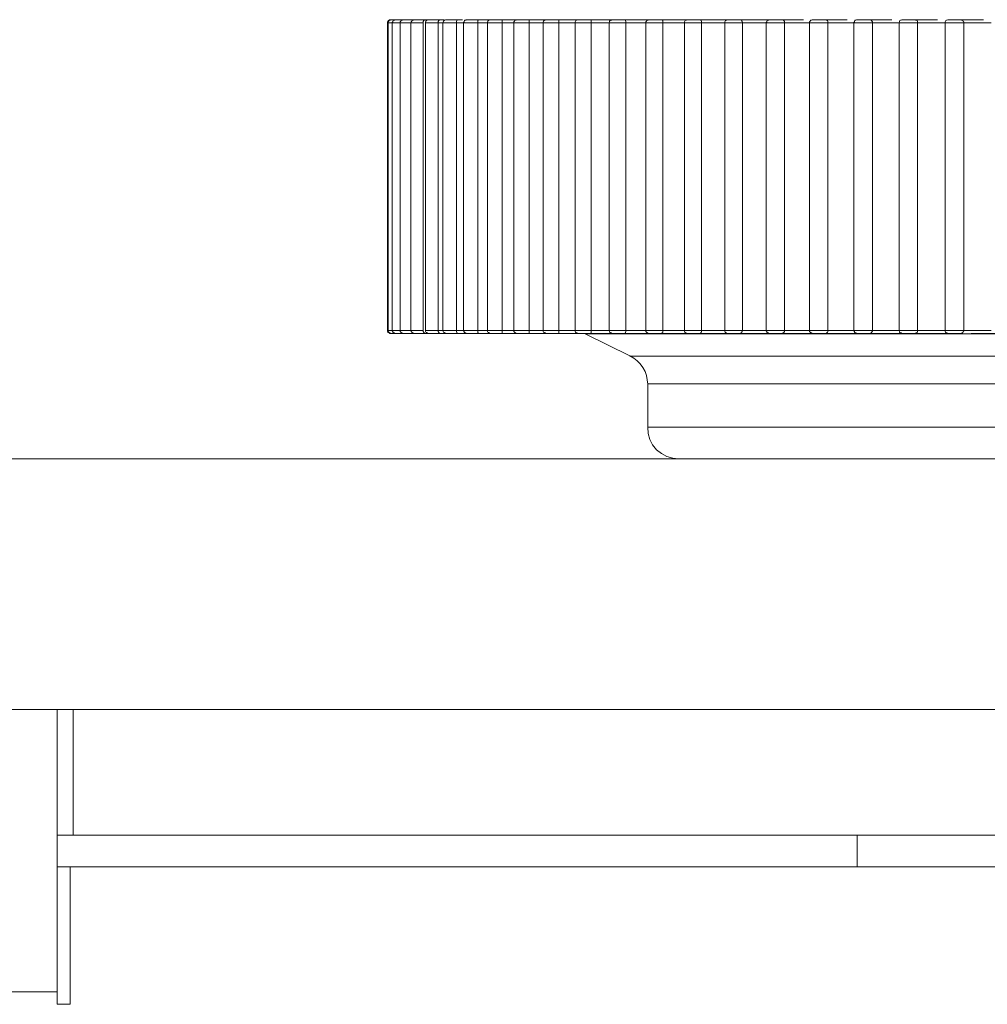
# Model space of a CAD drawing. Units: inches. Extents: x 0 to 16.5, y 0 to 11.7.
# Drawn here: x 3.9 to 4, y 3.7 to 3.8 of the extents above; entities that cross this region are included whole.
import ezdxf

# ---------------------------------------------------------------- set-up
doc = ezdxf.new("R2010")
doc.units = ezdxf.units.IN
doc.header["$MEASUREMENT"] = 0
doc.layers.add('Calque 1', color=7, linetype='Continuous')

msp = doc.modelspace()

# ---------------------------------------------------------------- linework, layer by layer
at = {"layer": 'Calque 1', "lineweight": 0}
for points in [[(3.947623, 3.774046), (3.947609, 3.774046), (3.947595, 3.774046)], [(3.947695, 3.774144), (3.947668, 3.774144), (3.947654, 3.77413), (3.94764, 3.77413), (3.947626, 3.774117), (3.947612, 3.774103), (3.947598, 3.774075), (3.947598, 3.774061), (3.947598, 3.774047)], [(3.947598, 3.774047), (3.947598, 3.764394)], [(3.947748, 3.774046), (3.94772, 3.774046), (3.947651, 3.774046), (3.947623, 3.774046)], [(3.947723, 3.774144), (3.947695, 3.774144), (3.947681, 3.77413), (3.947668, 3.77413), (3.947654, 3.774117), (3.94764, 3.774103), (3.947626, 3.774075), (3.947626, 3.774061), (3.947626, 3.774047)], [(3.947626, 3.774047), (3.947626, 3.764394)], [(3.947695, 3.774144), (3.947709, 3.774144), (3.947723, 3.774144)], [(3.947723, 3.774144), (3.947723, 3.774144), (3.947737, 3.774144), (3.947792, 3.774144), (3.947848, 3.774144)], [(3.947998, 3.774046), (3.94797, 3.774046), (3.947873, 3.774046), (3.94779, 3.774046), (3.947748, 3.774046)], [(3.947848, 3.774144), (3.947834, 3.774144), (3.94782, 3.77413), (3.947792, 3.77413), (3.947779, 3.774117), (3.947765, 3.774103), (3.947765, 3.774075), (3.947751, 3.774061), (3.947751, 3.774047)], [(3.947751, 3.774047), (3.947751, 3.764394)], [(3.947848, 3.774144), (3.947848, 3.774144), (3.947876, 3.774144), (3.947932, 3.774144), (3.948015, 3.774144), (3.948098, 3.774144)], [(3.948346, 3.774046), (3.948234, 3.774046), (3.948123, 3.774046), (3.94804, 3.774046), (3.947998, 3.774046)], [(3.948098, 3.774144), (3.948071, 3.774144), (3.948057, 3.77413), (3.948043, 3.77413), (3.948029, 3.774117), (3.948015, 3.774103), (3.948001, 3.774075), (3.948001, 3.774061), (3.948001, 3.774047)], [(3.948001, 3.774047), (3.948001, 3.764394)], [(3.948098, 3.774144), (3.948098, 3.774144), (3.948126, 3.774144), (3.948196, 3.774144), (3.948265, 3.774144), (3.948348, 3.774144), (3.948418, 3.774144)], [(3.948446, 3.774144), (3.948418, 3.774144), (3.948404, 3.77413), (3.94839, 3.77413), (3.948376, 3.774117), (3.948362, 3.774103), (3.948348, 3.774075), (3.948348, 3.774061), (3.948334, 3.774047)], [(3.948334, 3.774047), (3.948334, 3.764394)], [(3.94872, 3.774046), (3.948595, 3.774046), (3.948498, 3.774046), (3.948401, 3.774046), (3.948346, 3.774046)], [(3.948446, 3.774144), (3.948446, 3.774144), (3.948487, 3.774144), (3.948557, 3.774144), (3.948626, 3.774144), (3.948709, 3.774144), (3.948779, 3.774144)], [(3.948723, 3.774047), (3.948723, 3.774075), (3.948723, 3.774089), (3.948737, 3.774117), (3.948751, 3.77413), (3.948779, 3.774144)], [(3.948723, 3.764394), (3.948723, 3.774047)], [(3.948779, 3.774144), (3.94882, 3.774144), (3.948862, 3.774144), (3.94889, 3.774144)], [(3.949192, 3.774046), (3.949068, 3.774046), (3.948956, 3.774046), (3.948873, 3.774046), (3.948804, 3.774046), (3.94879, 3.774046)], [(3.94889, 3.774144), (3.948876, 3.774144), (3.948848, 3.77413), (3.948834, 3.77413), (3.94882, 3.774117), (3.948807, 3.774103), (3.948793, 3.774075), (3.948793, 3.774061), (3.948793, 3.774047)], [(3.948793, 3.774047), (3.948793, 3.764394)], [(3.94889, 3.774144), (3.948904, 3.774144), (3.948945, 3.774144), (3.949015, 3.774144), (3.949098, 3.774144), (3.949167, 3.774144), (3.949237, 3.774144)], [(3.949345, 3.774046), (3.949304, 3.774046), (3.949262, 3.774046), (3.94922, 3.774046), (3.949192, 3.774046)], [(3.949195, 3.774047), (3.949195, 3.774075), (3.949195, 3.774089), (3.949209, 3.774117), (3.949223, 3.77413), (3.949237, 3.774144)], [(3.949195, 3.764394), (3.949195, 3.774047)], [(3.949237, 3.774144), (3.949293, 3.774144), (3.949334, 3.774144), (3.949376, 3.774144)], [(3.949446, 3.774144), (3.949418, 3.774144), (3.949404, 3.77413), (3.94939, 3.77413), (3.949376, 3.774117), (3.949362, 3.774103), (3.949348, 3.774075), (3.949348, 3.774061), (3.949334, 3.774047)], [(3.949334, 3.774047), (3.949334, 3.764394)], [(3.949762, 3.774046), (3.949651, 3.774046), (3.949526, 3.774046), (3.949429, 3.774046), (3.949359, 3.774046), (3.949345, 3.774046)], [(3.949446, 3.774144), (3.949446, 3.774144), (3.949459, 3.774144), (3.949501, 3.774144), (3.949571, 3.774144), (3.949654, 3.774144), (3.949737, 3.774144), (3.949793, 3.774144)], [(3.949765, 3.774047), (3.949765, 3.774075), (3.949765, 3.774089), (3.949779, 3.774117), (3.949779, 3.77413), (3.949793, 3.774144)], [(3.949765, 3.764394), (3.949765, 3.774047)], [(3.95014, 3.774047), (3.950098, 3.774047), (3.950043, 3.774047), (3.950001, 3.774047), (3.949945, 3.774047), (3.949904, 3.774047), (3.949848, 3.774047), (3.949807, 3.774047), (3.949765, 3.774047)], [(3.949793, 3.774144), (3.949862, 3.774144), (3.949918, 3.774144), (3.949959, 3.774144)], [(3.950429, 3.774046), (3.950318, 3.774046), (3.950206, 3.774046), (3.950095, 3.774046), (3.950026, 3.774046), (3.949984, 3.774046)], [(3.950084, 3.774144), (3.95007, 3.774144), (3.950057, 3.77413), (3.950029, 3.77413), (3.950015, 3.774117), (3.950001, 3.774103), (3.950001, 3.774075), (3.949987, 3.774061), (3.949987, 3.774047)], [(3.949987, 3.774047), (3.949987, 3.764394)], [(3.950084, 3.774144), (3.950084, 3.774144), (3.950112, 3.774144), (3.950168, 3.774144), (3.950237, 3.774144), (3.95032, 3.774144), (3.950404, 3.774144), (3.950459, 3.774144)], [(3.950431, 3.774047), (3.950431, 3.774075), (3.950431, 3.774089), (3.950431, 3.774117), (3.950445, 3.77413), (3.950459, 3.774144)], [(3.950431, 3.764394), (3.950431, 3.774047)], [(3.950876, 3.774047), (3.950807, 3.774047), (3.950751, 3.774047), (3.950695, 3.774047), (3.95064, 3.774047), (3.950584, 3.774047), (3.950529, 3.774047), (3.950487, 3.774047), (3.950431, 3.774047)], [(3.950459, 3.774144), (3.950515, 3.774144), (3.950584, 3.774144), (3.950654, 3.774144), (3.950723, 3.774144), (3.950807, 3.774144), (3.950834, 3.774144)], [(3.951193, 3.774046), (3.951082, 3.774046), (3.950971, 3.774046), (3.950859, 3.774046), (3.950776, 3.774046), (3.950734, 3.774046)], [(3.950834, 3.774144), (3.950807, 3.774144), (3.950793, 3.77413), (3.950779, 3.77413), (3.950765, 3.774117), (3.950751, 3.774103), (3.950737, 3.774075), (3.950737, 3.774061), (3.950737, 3.774047)], [(3.950737, 3.774047), (3.950737, 3.764394)], [(3.950834, 3.774144), (3.950834, 3.774144), (3.950862, 3.774144), (3.950918, 3.774144), (3.951001, 3.774144), (3.951084, 3.774144), (3.951154, 3.774144), (3.951209, 3.774144)], [(3.951196, 3.774047), (3.951196, 3.774075), (3.951196, 3.774089), (3.951196, 3.774117), (3.951196, 3.77413), (3.951209, 3.774144)], [(3.951196, 3.764394), (3.951196, 3.774047)], [(3.951681, 3.774047), (3.951626, 3.774047), (3.951557, 3.774047), (3.951501, 3.774047), (3.951432, 3.774047), (3.951376, 3.774047), (3.951307, 3.774047), (3.951251, 3.774047), (3.951196, 3.774047)], [(3.951209, 3.774144), (3.951279, 3.774144), (3.951362, 3.774144), (3.951432, 3.774144), (3.951515, 3.774144), (3.951598, 3.774144), (3.951668, 3.774144), (3.951751, 3.774144), (3.951834, 3.774144)], [(3.95204, 3.774046), (3.951929, 3.774046), (3.951818, 3.774046), (3.951706, 3.774046), (3.951623, 3.774046), (3.951568, 3.774046)], [(3.951668, 3.774144), (3.95164, 3.774144), (3.951626, 3.77413), (3.951612, 3.77413), (3.951598, 3.774117), (3.951584, 3.774103), (3.95157, 3.774075), (3.95157, 3.774061), (3.95157, 3.774047)], [(3.95157, 3.774047), (3.95157, 3.764394)], [(3.951668, 3.774144), (3.951668, 3.774144), (3.951709, 3.774144), (3.951765, 3.774144), (3.951848, 3.774144), (3.951931, 3.774144), (3.952001, 3.774144), (3.952042, 3.774144)], [(3.952042, 3.774144), (3.952126, 3.774144), (3.952209, 3.774144), (3.952293, 3.774144), (3.95239, 3.774144), (3.952473, 3.774144), (3.952557, 3.774144), (3.952654, 3.774144), (3.952737, 3.774144)], [(3.952042, 3.774047), (3.952042, 3.774075), (3.952042, 3.774089), (3.952042, 3.774117), (3.952042, 3.77413), (3.952042, 3.774144)], [(3.952042, 3.764394), (3.952042, 3.774047)], [(3.952584, 3.774047), (3.952515, 3.774047), (3.952446, 3.774047), (3.952376, 3.774047), (3.952307, 3.774047), (3.952237, 3.774047), (3.952168, 3.774047), (3.952112, 3.774047), (3.952042, 3.774047)], [(3.95297, 3.774046), (3.952873, 3.774046), (3.952762, 3.774046), (3.952651, 3.774046), (3.952554, 3.774046), (3.952498, 3.774046), (3.952484, 3.774046)], [(3.952584, 3.774144), (3.952571, 3.774144), (3.952543, 3.77413), (3.952529, 3.77413), (3.952515, 3.774117), (3.952501, 3.774103), (3.952487, 3.774075), (3.952487, 3.774061), (3.952487, 3.774047)], [(3.952487, 3.774047), (3.952487, 3.764394)], [(3.952584, 3.774144), (3.952598, 3.774144), (3.952626, 3.774144), (3.952696, 3.774144), (3.952779, 3.774144), (3.952862, 3.774144), (3.952932, 3.774144), (3.952973, 3.774144)], [(3.953568, 3.774046), (3.953498, 3.774046), (3.953415, 3.774046), (3.953345, 3.774046), (3.953262, 3.774046), (3.953193, 3.774046), (3.953123, 3.774046), (3.953054, 3.774046), (3.95297, 3.774046)], [(3.952973, 3.774144), (3.953057, 3.774144), (3.953154, 3.774144), (3.953251, 3.774144), (3.953334, 3.774144), (3.953431, 3.774144), (3.953529, 3.774144), (3.953626, 3.774144), (3.953723, 3.774144)], [(3.952973, 3.774047), (3.952973, 3.774075), (3.952973, 3.774089), (3.952973, 3.774117), (3.952973, 3.77413), (3.952973, 3.774144)], [(3.952973, 3.764394), (3.952973, 3.774047)], [(3.953984, 3.774046), (3.953901, 3.774046), (3.953776, 3.774046), (3.953665, 3.774046), (3.953568, 3.774046), (3.953512, 3.774046), (3.953484, 3.774046)], [(3.953584, 3.774144), (3.95357, 3.774144), (3.953542, 3.77413), (3.953529, 3.77413), (3.953515, 3.774117), (3.953501, 3.774103), (3.953487, 3.774075), (3.953487, 3.774061), (3.953487, 3.774047)], [(3.953487, 3.774047), (3.953487, 3.764394)], [(3.953584, 3.774144), (3.953598, 3.774144), (3.95364, 3.774144), (3.953709, 3.774144), (3.953793, 3.774144), (3.953876, 3.774144), (3.953932, 3.774144), (3.953973, 3.774144)], [(3.953973, 3.774144), (3.954071, 3.774144), (3.954168, 3.774144), (3.954279, 3.774144), (3.954376, 3.774144), (3.954473, 3.774144), (3.954584, 3.774144), (3.954681, 3.774144), (3.954793, 3.774144)], [(3.953987, 3.774047), (3.953987, 3.774075), (3.953987, 3.774089), (3.953987, 3.774117), (3.953987, 3.77413), (3.953973, 3.774144)], [(3.953987, 3.764394), (3.953987, 3.774047)], [(3.954626, 3.774047), (3.954543, 3.774047), (3.954473, 3.774047), (3.95439, 3.774047), (3.954307, 3.774047), (3.954223, 3.774047), (3.954154, 3.774047), (3.954071, 3.774047), (3.953987, 3.774047)], [(3.955082, 3.774046), (3.954984, 3.774046), (3.954873, 3.774046), (3.954762, 3.774046), (3.954665, 3.774046), (3.954595, 3.774046), (3.954554, 3.774046)], [(3.954654, 3.774144), (3.95464, 3.774144), (3.954626, 3.77413), (3.954598, 3.77413), (3.954584, 3.774117), (3.95457, 3.774103), (3.95457, 3.774075), (3.954556, 3.774061), (3.954556, 3.774047)], [(3.954556, 3.774047), (3.954556, 3.764394)], [(3.954654, 3.774144), (3.954654, 3.774144), (3.954681, 3.774144), (3.954723, 3.774144), (3.954793, 3.774144), (3.954876, 3.774144), (3.954959, 3.774144), (3.955015, 3.774144), (3.955043, 3.774144)], [(3.955043, 3.774144), (3.955154, 3.774144), (3.955265, 3.774144), (3.955376, 3.774144), (3.955473, 3.774144), (3.955584, 3.774144), (3.955695, 3.774144), (3.955807, 3.774144), (3.955918, 3.774144)], [(3.955084, 3.774047), (3.955084, 3.774075), (3.955084, 3.774089), (3.95507, 3.774117), (3.95507, 3.77413), (3.955043, 3.774144)], [(3.955084, 3.764394), (3.955084, 3.774047)], [(3.955765, 3.774047), (3.955682, 3.774047), (3.955584, 3.774047), (3.955501, 3.774047), (3.955418, 3.774047), (3.955334, 3.774047), (3.955251, 3.774047), (3.955168, 3.774047), (3.955084, 3.774047)], [(3.956234, 3.774046), (3.956151, 3.774046), (3.95604, 3.774046), (3.955929, 3.774046), (3.955818, 3.774046), (3.955748, 3.774046), (3.955707, 3.774046)], [(3.955807, 3.774144), (3.955779, 3.774144), (3.955765, 3.77413), (3.955751, 3.77413), (3.955737, 3.774117), (3.955723, 3.774103), (3.955709, 3.774075), (3.955709, 3.774061), (3.955709, 3.774047)], [(3.955709, 3.774047), (3.955709, 3.764394)], [(3.955807, 3.774144), (3.955807, 3.774144), (3.955834, 3.774144), (3.95589, 3.774144), (3.955959, 3.774144), (3.956043, 3.774144), (3.956112, 3.774144), (3.956168, 3.774144), (3.956195, 3.774144)], [(3.956195, 3.774144), (3.956306, 3.774144), (3.956418, 3.774144), (3.956529, 3.774144), (3.956654, 3.774144), (3.956765, 3.774144), (3.956876, 3.774144), (3.957001, 3.774144), (3.957112, 3.774144)], [(3.956237, 3.774047), (3.956237, 3.774075), (3.956237, 3.774089), (3.956237, 3.774117), (3.956223, 3.77413), (3.956195, 3.774144)], [(3.956237, 3.764394), (3.956237, 3.774047)], [(3.956959, 3.774047), (3.956862, 3.774047), (3.956779, 3.774047), (3.956682, 3.774047), (3.956598, 3.774047), (3.956501, 3.774047), (3.956418, 3.774047), (3.956334, 3.774047), (3.956237, 3.774047)], [(3.957456, 3.774046), (3.957373, 3.774046), (3.957276, 3.774046), (3.957165, 3.774046), (3.957054, 3.774046), (3.95697, 3.774046), (3.956915, 3.774046)], [(3.957015, 3.774144), (3.956987, 3.774144), (3.956973, 3.77413), (3.956959, 3.77413), (3.956946, 3.774117), (3.956932, 3.774103), (3.956918, 3.774075), (3.956918, 3.774061), (3.956918, 3.774047)], [(3.956918, 3.774047), (3.956918, 3.764394)], [(3.957015, 3.774144), (3.957015, 3.774144), (3.957043, 3.774144), (3.957098, 3.774144), (3.957182, 3.774144), (3.957265, 3.774144), (3.957334, 3.774144), (3.95739, 3.774144), (3.957404, 3.774144)], [(3.957404, 3.774144), (3.957529, 3.774144), (3.95764, 3.774144), (3.957765, 3.774144), (3.957876, 3.774144), (3.958001, 3.774144), (3.958126, 3.774144), (3.958251, 3.774144), (3.958362, 3.774144)], [(3.957459, 3.774047), (3.957459, 3.774075), (3.957459, 3.774089), (3.957445, 3.774117), (3.957431, 3.77413), (3.957404, 3.774144)], [(3.957459, 3.764394), (3.957459, 3.774047)], [(3.958209, 3.774047), (3.958112, 3.774047), (3.958015, 3.774047), (3.957932, 3.774047), (3.957834, 3.774047), (3.957737, 3.774047), (3.95764, 3.774047), (3.957556, 3.774047), (3.957459, 3.774047)], [(3.958734, 3.774046), (3.958665, 3.774046), (3.958554, 3.774046), (3.958443, 3.774046), (3.958332, 3.774046), (3.958248, 3.774046), (3.958193, 3.774046), (3.958179, 3.774046)], [(3.958279, 3.774144), (3.958251, 3.774144), (3.958237, 3.77413), (3.958223, 3.77413), (3.958209, 3.774117), (3.958196, 3.774103), (3.958182, 3.774075), (3.958182, 3.774061), (3.958182, 3.774047)], [(3.958182, 3.774047), (3.958182, 3.764394)], [(3.958279, 3.774144), (3.958279, 3.774144), (3.958321, 3.774144), (3.958376, 3.774144), (3.958459, 3.774144), (3.958543, 3.774144), (3.958612, 3.774144), (3.958654, 3.774144), (3.958668, 3.774144)], [(3.958668, 3.774144), (3.958793, 3.774144), (3.958918, 3.774144), (3.959043, 3.774144), (3.959167, 3.774144), (3.959293, 3.774144), (3.959418, 3.774144), (3.959543, 3.774144), (3.959668, 3.774144)], [(3.958737, 3.774047), (3.958737, 3.774075), (3.958723, 3.774089), (3.958723, 3.774117), (3.958695, 3.77413), (3.958668, 3.774144)], [(3.959512, 3.774046), (3.959415, 3.774046), (3.959318, 3.774046), (3.95922, 3.774046), (3.959123, 3.774046), (3.959026, 3.774046), (3.958929, 3.774046), (3.958831, 3.774046), (3.958734, 3.774046)], [(3.958737, 3.764394), (3.958737, 3.774047)], [(3.960054, 3.774046), (3.959984, 3.774046), (3.959887, 3.774046), (3.959776, 3.774046), (3.959665, 3.774046), (3.959568, 3.774046), (3.959512, 3.774046), (3.959485, 3.774046)], [(3.959584, 3.774144), (3.959571, 3.774144), (3.959557, 3.77413), (3.959529, 3.77413), (3.959515, 3.774117), (3.959501, 3.774103), (3.959501, 3.774075), (3.959487, 3.774061), (3.959487, 3.774047)], [(3.959487, 3.774047), (3.959487, 3.764394)], [(3.959584, 3.774144), (3.959598, 3.774144), (3.95964, 3.774144), (3.959709, 3.774144), (3.959793, 3.774144), (3.959862, 3.774144), (3.959932, 3.774144), (3.959973, 3.774144), (3.959987, 3.774144)], [(3.959987, 3.774144), (3.960112, 3.774144), (3.960237, 3.774144), (3.960362, 3.774144), (3.960487, 3.774144), (3.960626, 3.774144), (3.960654, 3.774144)], [(3.960001, 3.774144), (3.960001, 3.774144), (3.959987, 3.774144)], [(3.960057, 3.774047), (3.960057, 3.774075), (3.960057, 3.774089), (3.960043, 3.774117), (3.960015, 3.77413), (3.960001, 3.774144)], [(3.960057, 3.764394), (3.960057, 3.774047)], [(3.960862, 3.774047), (3.960765, 3.774047), (3.960654, 3.774047), (3.960556, 3.774047), (3.960459, 3.774047), (3.960362, 3.774047), (3.960251, 3.774047), (3.960154, 3.774047), (3.960057, 3.774047)], [(3.961415, 3.774046), (3.961359, 3.774046), (3.961276, 3.774046), (3.961165, 3.774046), (3.96104, 3.774046), (3.960943, 3.774046), (3.960873, 3.774046), (3.960846, 3.774046)], [(3.960946, 3.774144), (3.960932, 3.774144), (3.960904, 3.77413), (3.96089, 3.77413), (3.960876, 3.774117), (3.960862, 3.774103), (3.960848, 3.774075), (3.960848, 3.774061), (3.960848, 3.774047)], [(3.960848, 3.774047), (3.960848, 3.764394)], [(3.960946, 3.774144), (3.96096, 3.774144), (3.961001, 3.774144), (3.961071, 3.774144), (3.961154, 3.774144), (3.961237, 3.774144), (3.961293, 3.774144), (3.961334, 3.774144)], [(3.961334, 3.774144), (3.961473, 3.774144), (3.961598, 3.774144), (3.961723, 3.774144), (3.961862, 3.774144), (3.962001, 3.774144), (3.962029, 3.774144)], [(3.961362, 3.774144), (3.961362, 3.774144), (3.961348, 3.774144), (3.961334, 3.774144)], [(3.961418, 3.774047), (3.961418, 3.774075), (3.961418, 3.774089), (3.961404, 3.774117), (3.961376, 3.77413), (3.961362, 3.77413)], [(3.961418, 3.764394), (3.961418, 3.774047)], [(3.962251, 3.774047), (3.96214, 3.774047), (3.962042, 3.774047), (3.961931, 3.774047), (3.961834, 3.774047), (3.961737, 3.774047), (3.961626, 3.774047), (3.961529, 3.774047), (3.961418, 3.774047)], [(3.962818, 3.774046), (3.962762, 3.774046), (3.962679, 3.774046), (3.962568, 3.774046), (3.962457, 3.774046), (3.962359, 3.774046), (3.962276, 3.774046), (3.962234, 3.774046)], [(3.962335, 3.774144), (3.962321, 3.774144), (3.962293, 3.77413), (3.962279, 3.77413), (3.962265, 3.774117), (3.962251, 3.774103), (3.962251, 3.774075), (3.962237, 3.774061), (3.962237, 3.774047)], [(3.962237, 3.774047), (3.962237, 3.764394)], [(3.962335, 3.774144), (3.962335, 3.774144), (3.962362, 3.774144), (3.962404, 3.774144), (3.962487, 3.774144), (3.962571, 3.774144), (3.96264, 3.774144), (3.962696, 3.774144), (3.962723, 3.774144), (3.962737, 3.774144)], [(3.962723, 3.774144), (3.962862, 3.774144), (3.962987, 3.774144), (3.963126, 3.774144), (3.963265, 3.774144), (3.96339, 3.774144), (3.963431, 3.774144)], [(3.962765, 3.77413), (3.962765, 3.77413), (3.962751, 3.774144), (3.962737, 3.774144)], [(3.96282, 3.774047), (3.96282, 3.774075), (3.962807, 3.774089), (3.962793, 3.774117), (3.962765, 3.77413)], [(3.963668, 3.774047), (3.963557, 3.774047), (3.963445, 3.774047), (3.963348, 3.774047), (3.963237, 3.774047), (3.96314, 3.774047), (3.963029, 3.774047), (3.962918, 3.774047), (3.96282, 3.774047)], [(3.96282, 3.764394), (3.96282, 3.774047)], [(3.964248, 3.774046), (3.964193, 3.774046), (3.964123, 3.774046), (3.964012, 3.774046), (3.963901, 3.774046), (3.96379, 3.774046), (3.963707, 3.774046), (3.963665, 3.774046), (3.963651, 3.774046)], [(3.963751, 3.774144), (3.963737, 3.774144), (3.963723, 3.77413), (3.963696, 3.77413), (3.963682, 3.774117), (3.963668, 3.774103), (3.963668, 3.774075), (3.963654, 3.774061), (3.963654, 3.774047)], [(3.963654, 3.774047), (3.963654, 3.764394)], [(3.963751, 3.774144), (3.963751, 3.774144), (3.963779, 3.774144), (3.963834, 3.774144), (3.963918, 3.774144), (3.964001, 3.774144), (3.964071, 3.774144), (3.964126, 3.774144), (3.964154, 3.774144)], [(3.96414, 3.774144), (3.964279, 3.774144), (3.964418, 3.774144), (3.964543, 3.774144), (3.964681, 3.774144), (3.96482, 3.774144), (3.964862, 3.774144)], [(3.964209, 3.77413), (3.964195, 3.77413), (3.964182, 3.77413), (3.964168, 3.774144), (3.964154, 3.774144)], [(3.964237, 3.774047), (3.964237, 3.774075), (3.964237, 3.774089), (3.964223, 3.774117), (3.964209, 3.774117)], [(3.965098, 3.774047), (3.964987, 3.774047), (3.96489, 3.774047), (3.964779, 3.774047), (3.964668, 3.774047), (3.964556, 3.774047), (3.964459, 3.774047), (3.964348, 3.774047), (3.964237, 3.774047)], [(3.964237, 3.764394), (3.964237, 3.774047)], [(3.965679, 3.774046), (3.965651, 3.774046), (3.965582, 3.774046), (3.965471, 3.774046), (3.965359, 3.774046), (3.965248, 3.774046), (3.965165, 3.774046), (3.96511, 3.774046), (3.965096, 3.774046)], [(3.965196, 3.774144), (3.965182, 3.774144), (3.965154, 3.77413), (3.96514, 3.77413), (3.965126, 3.774117), (3.965112, 3.774103), (3.965098, 3.774075), (3.965098, 3.774061), (3.965098, 3.774047)], [(3.965098, 3.774047), (3.965098, 3.764394)], [(3.965196, 3.774144), (3.965196, 3.774144), (3.965237, 3.774144), (3.965293, 3.774144), (3.965376, 3.774144), (3.965446, 3.774144), (3.965529, 3.774144), (3.96557, 3.774144), (3.965584, 3.774144)], [(3.96557, 3.774144), (3.965709, 3.774144), (3.965848, 3.774144), (3.965987, 3.774144), (3.966126, 3.774144), (3.966265, 3.774144), (3.966306, 3.774144)], [(3.965654, 3.774117), (3.965654, 3.774117), (3.96564, 3.77413), (3.965626, 3.77413), (3.965612, 3.77413), (3.965612, 3.774144), (3.965598, 3.774144), (3.965584, 3.774144)], [(3.965682, 3.774047), (3.965682, 3.774075), (3.965668, 3.774089), (3.965654, 3.774117)], [(3.96654, 3.774046), (3.966443, 3.774046), (3.966331, 3.774046), (3.96622, 3.774046), (3.966109, 3.774046), (3.966012, 3.774046), (3.965901, 3.774046), (3.96579, 3.774046), (3.965679, 3.774046)], [(3.965682, 3.764394), (3.965682, 3.774047)], [(3.947595, 3.764393), (3.947609, 3.764393), (3.947623, 3.764393)], [(3.947598, 3.764394), (3.947598, 3.76438), (3.947598, 3.764353), (3.947612, 3.764339), (3.947626, 3.764325), (3.94764, 3.764311), (3.947654, 3.764311), (3.947668, 3.764297), (3.947695, 3.764297)], [(3.947623, 3.764393), (3.947623, 3.764393), (3.947651, 3.764393), (3.94772, 3.764393), (3.947748, 3.764393)], [(3.947626, 3.764394), (3.947626, 3.76438), (3.947626, 3.764353), (3.94764, 3.764339), (3.947654, 3.764325), (3.947668, 3.764311), (3.947681, 3.764311), (3.947695, 3.764297), (3.947723, 3.764297)], [(3.947723, 3.764297), (3.947709, 3.764297), (3.947695, 3.764297)], [(3.947848, 3.764297), (3.947792, 3.764297), (3.947737, 3.764297), (3.947723, 3.764297)], [(3.947748, 3.764393), (3.947748, 3.764393), (3.94779, 3.764393), (3.947873, 3.764393), (3.94797, 3.764393), (3.947998, 3.764393)], [(3.947751, 3.764394), (3.947751, 3.76438), (3.947765, 3.764353), (3.947765, 3.764339), (3.947779, 3.764325), (3.947792, 3.764311), (3.94782, 3.764311), (3.947834, 3.764297), (3.947848, 3.764297)], [(3.948098, 3.764297), (3.948015, 3.764297), (3.947932, 3.764297), (3.947876, 3.764297), (3.947848, 3.764297)], [(3.947998, 3.764393), (3.947998, 3.764393), (3.94804, 3.764393), (3.948123, 3.764393), (3.948234, 3.764393), (3.948346, 3.764393)], [(3.948001, 3.764394), (3.948001, 3.76438), (3.948001, 3.764353), (3.948015, 3.764339), (3.948029, 3.764325), (3.948043, 3.764311), (3.948057, 3.764311), (3.948071, 3.764297), (3.948098, 3.764297)], [(3.948418, 3.764297), (3.948348, 3.764297), (3.948265, 3.764297), (3.948196, 3.764297), (3.948126, 3.764297), (3.948098, 3.764297)], [(3.948334, 3.764394), (3.948348, 3.76438), (3.948348, 3.764353), (3.948362, 3.764339), (3.948376, 3.764325), (3.94839, 3.764311), (3.948404, 3.764311), (3.948418, 3.764297), (3.948446, 3.764297)], [(3.948346, 3.764393), (3.948346, 3.764393), (3.948401, 3.764393), (3.948498, 3.764393), (3.948595, 3.764393), (3.94872, 3.764393)], [(3.948418, 3.764297), (3.948418, 3.764297), (3.94839, 3.764311), (3.948376, 3.764325)], [(3.948501, 3.764297), (3.948487, 3.764297), (3.948446, 3.764297), (3.948418, 3.764297)], [(3.948779, 3.764297), (3.948709, 3.764297), (3.948626, 3.764297), (3.948557, 3.764297), (3.948487, 3.764297), (3.948446, 3.764297)], [(3.948779, 3.764297), (3.948779, 3.764297), (3.948751, 3.764311), (3.948737, 3.764325), (3.948723, 3.764353), (3.948723, 3.764367), (3.948723, 3.764394)], [(3.94889, 3.764297), (3.948862, 3.764297), (3.94882, 3.764297), (3.948779, 3.764297)], [(3.94879, 3.764393), (3.948804, 3.764393), (3.948873, 3.764393), (3.948956, 3.764393), (3.949068, 3.764393), (3.949192, 3.764393)], [(3.948793, 3.764394), (3.948793, 3.76438), (3.948793, 3.764353), (3.948807, 3.764339), (3.94882, 3.764325), (3.948834, 3.764311), (3.948848, 3.764311), (3.948876, 3.764297), (3.94889, 3.764297)], [(3.949237, 3.764297), (3.949167, 3.764297), (3.949098, 3.764297), (3.949015, 3.764297), (3.948945, 3.764297), (3.948904, 3.764297), (3.94889, 3.764297)], [(3.949195, 3.764394), (3.949223, 3.764394), (3.949265, 3.764394), (3.949306, 3.764394), (3.949334, 3.764394)], [(3.949237, 3.764297), (3.949237, 3.764297), (3.949223, 3.764311), (3.949209, 3.764325), (3.949195, 3.764353), (3.949195, 3.764367), (3.949195, 3.764394)], [(3.949446, 3.764297), (3.94939, 3.764297), (3.949334, 3.764297), (3.949293, 3.764297), (3.949237, 3.764297)], [(3.949334, 3.764394), (3.949348, 3.76438), (3.949348, 3.764353), (3.949362, 3.764339), (3.949376, 3.764325), (3.94939, 3.764311), (3.949404, 3.764311), (3.949418, 3.764297), (3.949446, 3.764297)], [(3.949345, 3.764393), (3.949345, 3.764393), (3.949359, 3.764393), (3.949429, 3.764393), (3.949526, 3.764393), (3.949651, 3.764393), (3.949762, 3.764393)], [(3.949793, 3.764297), (3.949737, 3.764297), (3.949654, 3.764297), (3.949571, 3.764297), (3.949501, 3.764297), (3.949459, 3.764297), (3.949446, 3.764297)], [(3.949762, 3.764393), (3.949804, 3.764393), (3.949846, 3.764393), (3.949901, 3.764393), (3.949943, 3.764393), (3.949998, 3.764393), (3.95004, 3.764393), (3.950095, 3.764393), (3.950137, 3.764393)], [(3.949793, 3.764297), (3.949793, 3.764297), (3.949779, 3.764311), (3.949779, 3.764325), (3.949765, 3.764353), (3.949765, 3.764367), (3.949765, 3.764394)], [(3.950084, 3.764297), (3.950043, 3.764297), (3.949973, 3.764297), (3.949918, 3.764297), (3.949862, 3.764297), (3.949793, 3.764297)], [(3.949984, 3.764393), (3.949984, 3.764393), (3.950026, 3.764393), (3.950095, 3.764393), (3.950206, 3.764393), (3.950318, 3.764393), (3.950429, 3.764393)], [(3.949987, 3.764394), (3.949987, 3.76438), (3.950001, 3.764353), (3.950001, 3.764339), (3.950015, 3.764325), (3.950029, 3.764311), (3.950057, 3.764311), (3.95007, 3.764297), (3.950084, 3.764297)], [(3.950459, 3.764297), (3.950404, 3.764297), (3.95032, 3.764297), (3.950237, 3.764297), (3.950168, 3.764297), (3.950112, 3.764297), (3.950084, 3.764297)], [(3.950429, 3.764393), (3.950484, 3.764393), (3.95054, 3.764393), (3.950581, 3.764393), (3.950637, 3.764393), (3.950692, 3.764393), (3.950748, 3.764393), (3.950818, 3.764393), (3.950873, 3.764393)], [(3.950459, 3.764297), (3.950459, 3.764297), (3.950445, 3.764311), (3.950431, 3.764325), (3.950431, 3.764353), (3.950431, 3.764367), (3.950431, 3.764394)], [(3.950834, 3.764297), (3.950807, 3.764297), (3.950723, 3.764297), (3.950654, 3.764297), (3.950584, 3.764297), (3.950515, 3.764297), (3.950459, 3.764297)], [(3.950734, 3.764393), (3.950734, 3.764393), (3.950776, 3.764393), (3.950859, 3.764393), (3.950971, 3.764393), (3.951082, 3.764393), (3.951193, 3.764393)], [(3.950737, 3.764394), (3.950737, 3.76438), (3.950737, 3.764353), (3.950751, 3.764339), (3.950765, 3.764325), (3.950779, 3.764311), (3.950793, 3.764311), (3.950807, 3.764297), (3.950834, 3.764297)], [(3.951209, 3.764297), (3.951154, 3.764297), (3.951084, 3.764297), (3.951001, 3.764297), (3.950918, 3.764297), (3.950862, 3.764297), (3.950834, 3.764297)], [(3.951196, 3.764394), (3.951251, 3.764394), (3.951307, 3.764394), (3.951376, 3.764394), (3.951432, 3.764394), (3.951501, 3.764394), (3.951557, 3.764394), (3.951626, 3.764394), (3.951681, 3.764394)], [(3.951209, 3.764297), (3.951209, 3.764297), (3.951196, 3.764311), (3.951196, 3.764325), (3.951196, 3.764353), (3.951196, 3.764367), (3.951196, 3.764394)], [(3.951834, 3.764297), (3.951751, 3.764297), (3.951668, 3.764297), (3.951598, 3.764297), (3.951515, 3.764297), (3.951432, 3.764297), (3.951362, 3.764297), (3.951279, 3.764297), (3.951209, 3.764297)], [(3.951568, 3.764393), (3.951568, 3.764393), (3.951623, 3.764393), (3.951706, 3.764393), (3.951818, 3.764393), (3.951929, 3.764393), (3.95204, 3.764393)], [(3.95157, 3.764394), (3.95157, 3.76438), (3.95157, 3.764353), (3.951584, 3.764339), (3.951598, 3.764325), (3.951612, 3.764311), (3.951626, 3.764311), (3.95164, 3.764297), (3.951668, 3.764297)], [(3.952042, 3.764297), (3.952001, 3.764297), (3.951931, 3.764297), (3.951848, 3.764297), (3.951765, 3.764297), (3.951709, 3.764297), (3.951668, 3.764297)], [(3.952042, 3.764394), (3.952112, 3.764394), (3.952168, 3.764394), (3.952237, 3.764394), (3.952307, 3.764394), (3.952376, 3.764394), (3.952446, 3.764394), (3.952515, 3.764394), (3.952584, 3.764394)], [(3.952042, 3.764297), (3.952042, 3.764297), (3.952042, 3.764311), (3.952042, 3.764325), (3.952042, 3.764353), (3.952042, 3.764367), (3.952042, 3.764394)], [(3.952737, 3.764297), (3.952654, 3.764297), (3.952557, 3.764297), (3.952473, 3.764297), (3.95239, 3.764297), (3.952293, 3.764297), (3.952209, 3.764297), (3.952126, 3.764297), (3.952042, 3.764297)], [(3.952484, 3.764393), (3.952498, 3.764393), (3.952554, 3.764393), (3.952651, 3.764393), (3.952762, 3.764393), (3.952873, 3.764393), (3.95297, 3.764393)], [(3.952487, 3.764394), (3.952487, 3.76438), (3.952487, 3.764353), (3.952501, 3.764339), (3.952515, 3.764325), (3.952529, 3.764311), (3.952543, 3.764311), (3.952571, 3.764297), (3.952584, 3.764297)], [(3.952973, 3.764297), (3.952932, 3.764297), (3.952862, 3.764297), (3.952779, 3.764297), (3.952696, 3.764297), (3.952626, 3.764297), (3.952598, 3.764297), (3.952584, 3.764297)], [(3.952973, 3.764394), (3.953043, 3.764394), (3.953126, 3.764394), (3.953195, 3.764394), (3.953265, 3.764394), (3.953348, 3.764394), (3.953417, 3.764394), (3.953501, 3.764394), (3.95357, 3.764394)], [(3.952973, 3.764297), (3.952973, 3.764297), (3.952973, 3.764311), (3.952973, 3.764325), (3.952973, 3.764353), (3.952973, 3.764367), (3.952973, 3.764394)], [(3.953723, 3.764297), (3.953626, 3.764297), (3.953529, 3.764297), (3.953431, 3.764297), (3.953334, 3.764297), (3.953251, 3.764297), (3.953154, 3.764297), (3.953057, 3.764297), (3.952973, 3.764297)], [(3.953484, 3.764393), (3.953484, 3.764393), (3.953512, 3.764393), (3.953568, 3.764393), (3.953665, 3.764393), (3.953776, 3.764393), (3.953901, 3.764393), (3.953984, 3.764393)], [(3.953487, 3.764394), (3.953487, 3.76438), (3.953487, 3.764353), (3.953501, 3.764339), (3.953515, 3.764325), (3.953529, 3.764311), (3.953542, 3.764311), (3.95357, 3.764297), (3.953584, 3.764297)], [(3.953973, 3.764297), (3.953932, 3.764297), (3.953876, 3.764297), (3.953793, 3.764297), (3.953709, 3.764297), (3.95364, 3.764297), (3.953598, 3.764297), (3.953584, 3.764297)], [(3.953765, 3.764297), (3.953779, 3.764297), (3.953793, 3.764297), (3.953807, 3.764297), (3.953807, 3.764283)], [(3.967567, 3.764282), (3.964512, 3.764282), (3.961595, 3.764282), (3.958984, 3.764282), (3.956818, 3.764282), (3.955179, 3.764282), (3.954151, 3.764282), (3.953804, 3.764282)], [(3.953807, 3.764283), (3.95521, 3.763589)], [(3.953973, 3.764297), (3.953973, 3.764297), (3.953987, 3.764311), (3.953987, 3.764325), (3.953987, 3.764353), (3.953987, 3.764367), (3.953987, 3.764394)], [(3.954793, 3.764297), (3.954681, 3.764297), (3.954584, 3.764297), (3.954473, 3.764297), (3.954376, 3.764297), (3.954279, 3.764297), (3.954168, 3.764297), (3.954071, 3.764297), (3.953973, 3.764297)], [(3.953987, 3.764394), (3.954071, 3.764394), (3.954154, 3.764394), (3.954223, 3.764394), (3.954307, 3.764394), (3.95439, 3.764394), (3.954473, 3.764394), (3.954543, 3.764394), (3.954626, 3.764394)], [(3.954554, 3.764393), (3.954554, 3.764393), (3.954595, 3.764393), (3.954665, 3.764393), (3.954762, 3.764393), (3.954873, 3.764393), (3.954984, 3.764393), (3.955082, 3.764393)], [(3.954556, 3.764394), (3.954556, 3.76438), (3.95457, 3.764353), (3.95457, 3.764339), (3.954584, 3.764325), (3.954598, 3.764311), (3.954626, 3.764311), (3.95464, 3.764297), (3.954654, 3.764297)], [(3.955043, 3.764297), (3.955015, 3.764297), (3.954959, 3.764297), (3.954876, 3.764297), (3.954793, 3.764297), (3.954723, 3.764297), (3.954681, 3.764297), (3.954654, 3.764297)], [(3.955043, 3.764297), (3.955043, 3.764297), (3.95507, 3.764311), (3.95507, 3.764325), (3.955084, 3.764353), (3.955084, 3.764367), (3.955084, 3.764394)], [(3.955918, 3.764297), (3.955807, 3.764297), (3.955695, 3.764297), (3.955584, 3.764297), (3.955473, 3.764297), (3.955376, 3.764297), (3.955265, 3.764297), (3.955154, 3.764297), (3.955043, 3.764297)], [(3.955082, 3.764393), (3.955165, 3.764393), (3.955248, 3.764393), (3.955332, 3.764393), (3.955415, 3.764393), (3.955498, 3.764393), (3.955582, 3.764393), (3.955679, 3.764393), (3.955762, 3.764393)], [(3.955707, 3.764393), (3.955707, 3.764393), (3.955748, 3.764393), (3.955818, 3.764393), (3.955929, 3.764393), (3.95604, 3.764393), (3.956151, 3.764393), (3.956234, 3.764393)], [(3.955709, 3.764394), (3.955709, 3.76438), (3.955709, 3.764353), (3.955723, 3.764339), (3.955737, 3.764325), (3.955751, 3.764311), (3.955765, 3.764311), (3.955779, 3.764297), (3.955807, 3.764297)], [(3.956195, 3.764297), (3.956168, 3.764297), (3.956112, 3.764297), (3.956043, 3.764297), (3.955959, 3.764297), (3.95589, 3.764297), (3.955834, 3.764297), (3.955807, 3.764297)], [(3.956195, 3.764297), (3.956195, 3.764297), (3.956223, 3.764311), (3.956237, 3.764325), (3.956237, 3.764353), (3.956237, 3.764367), (3.956237, 3.764394)], [(3.957112, 3.764297), (3.957001, 3.764297), (3.956876, 3.764297), (3.956765, 3.764297), (3.956654, 3.764297), (3.956529, 3.764297), (3.956418, 3.764297), (3.956306, 3.764297), (3.956195, 3.764297)], [(3.956237, 3.764394), (3.956334, 3.764394), (3.956418, 3.764394), (3.956501, 3.764394), (3.956598, 3.764394), (3.956682, 3.764394), (3.956779, 3.764394), (3.956862, 3.764394), (3.956959, 3.764394)], [(3.956915, 3.764393), (3.956915, 3.764393), (3.95697, 3.764393), (3.957054, 3.764393), (3.957165, 3.764393), (3.957276, 3.764393), (3.957373, 3.764393), (3.957456, 3.764393)], [(3.956918, 3.764394), (3.956918, 3.76438), (3.956918, 3.764353), (3.956932, 3.764339), (3.956946, 3.764325), (3.956959, 3.764311), (3.956973, 3.764311), (3.956987, 3.764297), (3.957015, 3.764297)], [(3.957404, 3.764297), (3.95739, 3.764297), (3.957334, 3.764297), (3.957265, 3.764297), (3.957182, 3.764297), (3.957098, 3.764297), (3.957043, 3.764297), (3.957015, 3.764297)], [(3.957404, 3.764297), (3.957404, 3.764297), (3.957431, 3.764311), (3.957445, 3.764325), (3.957459, 3.764353), (3.957459, 3.764367), (3.957459, 3.764394)], [(3.958362, 3.764297), (3.958251, 3.764297), (3.958126, 3.764297), (3.958001, 3.764297), (3.957876, 3.764297), (3.957765, 3.764297), (3.95764, 3.764297), (3.957529, 3.764297), (3.957404, 3.764297)], [(3.957459, 3.764394), (3.957556, 3.764394), (3.95764, 3.764394), (3.957737, 3.764394), (3.957834, 3.764394), (3.957932, 3.764394), (3.958015, 3.764394), (3.958112, 3.764394), (3.958209, 3.764394)], [(3.958179, 3.764393), (3.958193, 3.764393), (3.958248, 3.764393), (3.958332, 3.764393), (3.958443, 3.764393), (3.958554, 3.764393), (3.958665, 3.764393), (3.958734, 3.764393)], [(3.958182, 3.764394), (3.958182, 3.76438), (3.958182, 3.764353), (3.958196, 3.764339), (3.958209, 3.764325), (3.958223, 3.764311), (3.958237, 3.764311), (3.958251, 3.764297), (3.958279, 3.764297)], [(3.958668, 3.764297), (3.958654, 3.764297), (3.958612, 3.764297), (3.958543, 3.764297), (3.958459, 3.764297), (3.958376, 3.764297), (3.958321, 3.764297), (3.958279, 3.764297)], [(3.958668, 3.764297), (3.958668, 3.764297), (3.958695, 3.764311), (3.958723, 3.764325), (3.958723, 3.764353), (3.958737, 3.764367), (3.958737, 3.764394)], [(3.959668, 3.764297), (3.959543, 3.764297), (3.959418, 3.764297), (3.959293, 3.764297), (3.959167, 3.764297), (3.959043, 3.764297), (3.958918, 3.764297), (3.958793, 3.764297), (3.958668, 3.764297)], [(3.958737, 3.764394), (3.958834, 3.764394), (3.958931, 3.764394), (3.959029, 3.764394), (3.959126, 3.764394), (3.959223, 3.764394), (3.95932, 3.764394), (3.959418, 3.764394), (3.959515, 3.764394)], [(3.959485, 3.764393), (3.959512, 3.764393), (3.959568, 3.764393), (3.959665, 3.764393), (3.959776, 3.764393), (3.959887, 3.764393), (3.959984, 3.764393), (3.960054, 3.764393)], [(3.959487, 3.764394), (3.959487, 3.76438), (3.959501, 3.764353), (3.959501, 3.764339), (3.959515, 3.764325), (3.959529, 3.764311), (3.959557, 3.764311), (3.959571, 3.764297), (3.959584, 3.764297)], [(3.959987, 3.764297), (3.959973, 3.764297), (3.959932, 3.764297), (3.959862, 3.764297), (3.959793, 3.764297), (3.959709, 3.764297), (3.95964, 3.764297), (3.959598, 3.764297), (3.959584, 3.764297)], [(3.961015, 3.764297), (3.96089, 3.764297), (3.960751, 3.764297), (3.960626, 3.764297), (3.960487, 3.764297), (3.960362, 3.764297), (3.960237, 3.764297), (3.960112, 3.764297), (3.959987, 3.764297)], [(3.959987, 3.764297), (3.959987, 3.764297), (3.960001, 3.764297)], [(3.960001, 3.764297), (3.960015, 3.764311), (3.960043, 3.764325), (3.960057, 3.764353), (3.960057, 3.764367), (3.960057, 3.764394)], [(3.960057, 3.764394), (3.960154, 3.764394), (3.960251, 3.764394), (3.960362, 3.764394), (3.960459, 3.764394), (3.960556, 3.764394), (3.960654, 3.764394), (3.960765, 3.764394), (3.960862, 3.764394)], [(3.960846, 3.764393), (3.960846, 3.764393), (3.960873, 3.764393), (3.960943, 3.764393), (3.96104, 3.764393), (3.961165, 3.764393), (3.961276, 3.764393), (3.961359, 3.764393), (3.961415, 3.764393)], [(3.960848, 3.764394), (3.960848, 3.76438), (3.960848, 3.764353), (3.960862, 3.764339), (3.960876, 3.764325), (3.96089, 3.764311), (3.960904, 3.764311), (3.960932, 3.764297), (3.960946, 3.764297)], [(3.961334, 3.764297), (3.961334, 3.764297), (3.961293, 3.764297), (3.961237, 3.764297), (3.961154, 3.764297), (3.961071, 3.764297), (3.961001, 3.764297), (3.96096, 3.764297), (3.960946, 3.764297)], [(3.96239, 3.764297), (3.962265, 3.764297), (3.962126, 3.764297), (3.962001, 3.764297), (3.961862, 3.764297), (3.961723, 3.764297), (3.961598, 3.764297), (3.961473, 3.764297), (3.961334, 3.764297)], [(3.961334, 3.764297), (3.961348, 3.764297), (3.961362, 3.764297)], [(3.961362, 3.764311), (3.961376, 3.764311), (3.961404, 3.764325), (3.961418, 3.764353), (3.961418, 3.764367), (3.961418, 3.764394)], [(3.961415, 3.764393), (3.961526, 3.764393), (3.961623, 3.764393), (3.961734, 3.764393), (3.961831, 3.764393), (3.961942, 3.764393), (3.96204, 3.764393), (3.962137, 3.764393), (3.962248, 3.764393)], [(3.962234, 3.764393), (3.962234, 3.764393), (3.962276, 3.764393), (3.962359, 3.764393), (3.962457, 3.764393), (3.962568, 3.764393), (3.962679, 3.764393), (3.962762, 3.764393), (3.962818, 3.764393)], [(3.962237, 3.764394), (3.962237, 3.76438), (3.962251, 3.764353), (3.962251, 3.764339), (3.962265, 3.764325), (3.962279, 3.764311), (3.962293, 3.764311), (3.962321, 3.764297), (3.962335, 3.764297)], [(3.962737, 3.764297), (3.962723, 3.764297), (3.962696, 3.764297), (3.96264, 3.764297), (3.962571, 3.764297), (3.962487, 3.764297), (3.962404, 3.764297), (3.962362, 3.764297), (3.962335, 3.764297)], [(3.963807, 3.764297), (3.963668, 3.764297), (3.963529, 3.764297), (3.96339, 3.764297), (3.963265, 3.764297), (3.963126, 3.764297), (3.962987, 3.764297), (3.962862, 3.764297), (3.962723, 3.764297)], [(3.962737, 3.764297), (3.962737, 3.764297), (3.962751, 3.764297), (3.962765, 3.764297), (3.962765, 3.764311)], [(3.962765, 3.764311), (3.962793, 3.764325), (3.962807, 3.764353), (3.96282, 3.764367), (3.96282, 3.764394)], [(3.96282, 3.764394), (3.962918, 3.764394), (3.963029, 3.764394), (3.96314, 3.764394), (3.963237, 3.764394), (3.963348, 3.764394), (3.963445, 3.764394), (3.963557, 3.764394), (3.963668, 3.764394)], [(3.963651, 3.764393), (3.963665, 3.764393), (3.963707, 3.764393), (3.96379, 3.764393), (3.963901, 3.764393), (3.964012, 3.764393), (3.964123, 3.764393), (3.964193, 3.764393), (3.964248, 3.764393)], [(3.963654, 3.764394), (3.963654, 3.76438), (3.963668, 3.764353), (3.963668, 3.764339), (3.963682, 3.764325), (3.963696, 3.764311), (3.963723, 3.764311), (3.963737, 3.764297), (3.963751, 3.764297)], [(3.964154, 3.764297), (3.964154, 3.764297), (3.964126, 3.764297), (3.964071, 3.764297), (3.964001, 3.764297), (3.963918, 3.764297), (3.963834, 3.764297), (3.963779, 3.764297), (3.963751, 3.764297)], [(3.965237, 3.764297), (3.965098, 3.764297), (3.964959, 3.764297), (3.96482, 3.764297), (3.964681, 3.764297), (3.964543, 3.764297), (3.964418, 3.764297), (3.964279, 3.764297), (3.96414, 3.764297)], [(3.964154, 3.764297), (3.964154, 3.764297), (3.964168, 3.764297), (3.964182, 3.764297), (3.964182, 3.764311), (3.964195, 3.764311), (3.964209, 3.764311)], [(3.964209, 3.764311), (3.964223, 3.764325), (3.964237, 3.764353), (3.964237, 3.764367), (3.964237, 3.764394)], [(3.964237, 3.764394), (3.964348, 3.764394), (3.964459, 3.764394), (3.964556, 3.764394), (3.964668, 3.764394), (3.964779, 3.764394), (3.96489, 3.764394), (3.964987, 3.764394), (3.965098, 3.764394)], [(3.965096, 3.764393), (3.96511, 3.764393), (3.965165, 3.764393), (3.965248, 3.764393), (3.965359, 3.764393), (3.965471, 3.764393), (3.965582, 3.764393), (3.965651, 3.764393), (3.965679, 3.764393)], [(3.965098, 3.764394), (3.965098, 3.76438), (3.965098, 3.764353), (3.965112, 3.764339), (3.965126, 3.764325), (3.96514, 3.764311), (3.965154, 3.764311), (3.965182, 3.764297), (3.965196, 3.764297)], [(3.965584, 3.764297), (3.965584, 3.764297), (3.96557, 3.764297), (3.965529, 3.764297), (3.965446, 3.764297), (3.965376, 3.764297), (3.965293, 3.764297), (3.965237, 3.764297), (3.965196, 3.764297)], [(3.965584, 3.764297), (3.965598, 3.764297), (3.965612, 3.764297), (3.965626, 3.764311), (3.96564, 3.764311), (3.965654, 3.764325)], [(3.965654, 3.764325), (3.965668, 3.764353), (3.965682, 3.764367), (3.965682, 3.764394)], [(3.965682, 3.764394), (3.965793, 3.764394), (3.965904, 3.764394), (3.966001, 3.764394), (3.966112, 3.764394), (3.966223, 3.764394), (3.966334, 3.764394), (3.966445, 3.764394), (3.966543, 3.764394)], [(3.966682, 3.764297), (3.966543, 3.764297), (3.966404, 3.764297), (3.966265, 3.764297), (3.966126, 3.764297), (3.965987, 3.764297), (3.965918, 3.764297)], [(3.955207, 3.763588), (3.955304, 3.763588), (3.956012, 3.763588), (3.957401, 3.763588), (3.959373, 3.763588), (3.961831, 3.763588), (3.964609, 3.763588), (3.967567, 3.763588)], [(3.95521, 3.763589), (3.955334, 3.763519), (3.955432, 3.763436), (3.955529, 3.763339), (3.955612, 3.763228), (3.955682, 3.763103), (3.955723, 3.762978), (3.955751, 3.762839), (3.955765, 3.7627)], [(3.979373, 3.762712), (3.979165, 3.762712), (3.978262, 3.762712), (3.976665, 3.762712), (3.974512, 3.762712), (3.971915, 3.762712), (3.969054, 3.762712), (3.966081, 3.762712), (3.96322, 3.762712), (3.960623, 3.762712), (3.95847, 3.762712), (3.956887, 3.762712), (3.95597, 3.762712), (3.955762, 3.762712)], [(3.955765, 3.7627), (3.955765, 3.761353)], [(3.955762, 3.761351), (3.95597, 3.761351), (3.956887, 3.761351), (3.95847, 3.761351), (3.960623, 3.761351), (3.96322, 3.761351), (3.966081, 3.761351), (3.969054, 3.761351), (3.971915, 3.761351), (3.974512, 3.761351), (3.976665, 3.761351), (3.978262, 3.761351), (3.979165, 3.761351), (3.979373, 3.761351)], [(3.955765, 3.761353), (3.955779, 3.761158), (3.955834, 3.760963), (3.955918, 3.760797), (3.956043, 3.760644), (3.956195, 3.760533), (3.956362, 3.760436), (3.956557, 3.76038), (3.956737, 3.760366)], [(3.984973, 3.760366), (3.67396, 3.760366)], [(3.937737, 3.752491), (3.721196, 3.752491)], [(3.937237, 3.752491), (3.937237, 3.752311), (3.937237, 3.751811), (3.937237, 3.750991), (3.937237, 3.749894), (3.937237, 3.748547), (3.937237, 3.747019), (3.937237, 3.745352), (3.937237, 3.74363)], [(3.988917, 3.752491), (3.937737, 3.752491)], [(3.937737, 3.748547), (3.937737, 3.752491)], [(3.937237, 3.748547), (3.937737, 3.748547)], [(3.988917, 3.748547), (3.937737, 3.748547)], [(3.962335, 3.748547), (3.962335, 3.747561)], [(3.93764, 3.747561), (3.937237, 3.747561)], [(3.986945, 3.747561), (3.93764, 3.747561)], [(3.93764, 3.747561), (3.93764, 3.743241)], [(3.937248, 3.743629), (3.721693, 3.743629)], [(3.937237, 3.743241), (3.937237, 3.74363)], [(3.93764, 3.743241), (3.937237, 3.743241)]]:
    msp.add_lwpolyline(points, dxfattribs=at)

doc.saveas('drawing.dxf')
